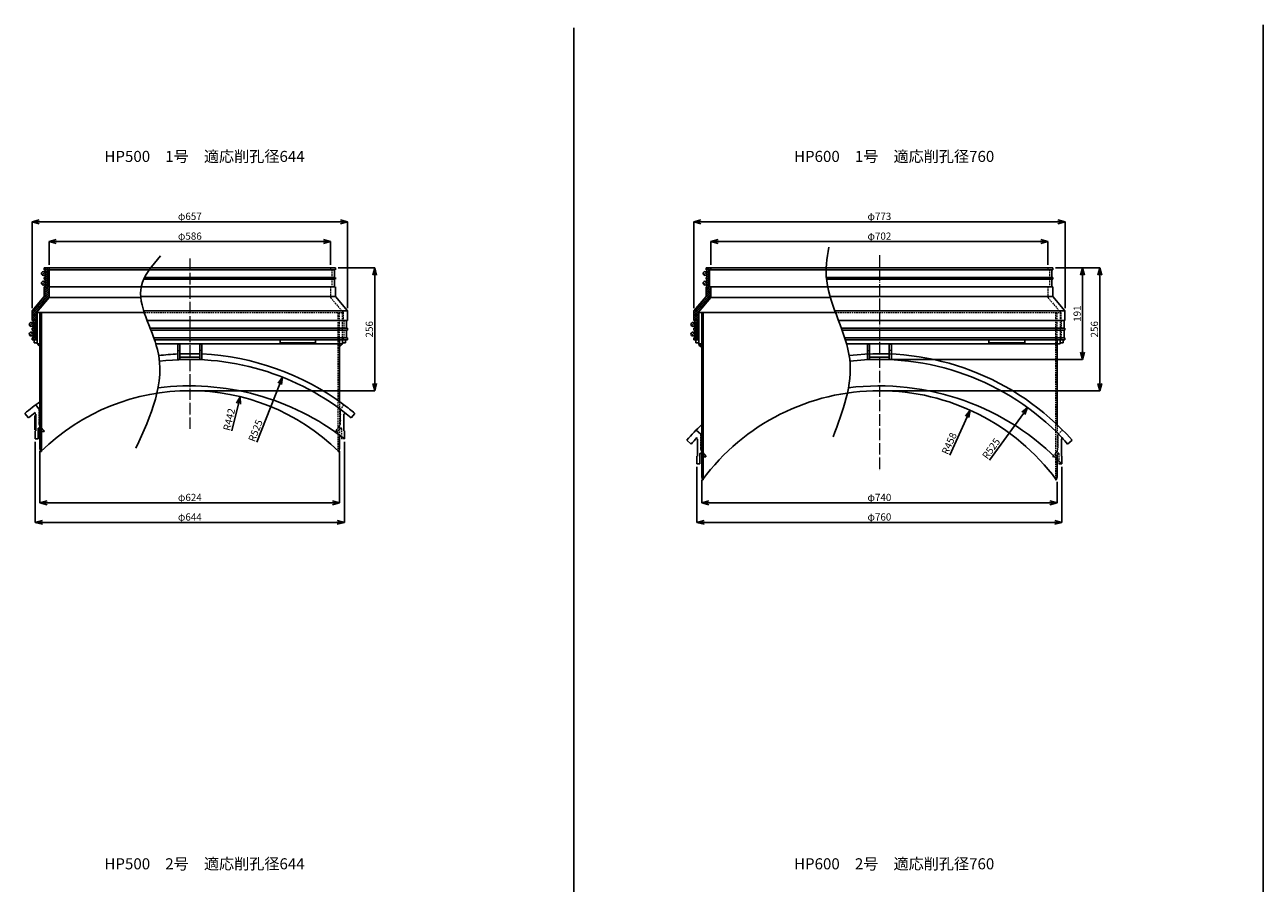
# Model space of a CAD drawing. Units: millimetres. Extents: x 2551 to 25091, y 1613 to 20814.
# Drawn here: x 2551 to 5130, y 19026 to 20814 of the extents above; entities that cross this region are included whole.
import ezdxf

# ---------------------------------------------------------------- set-up
doc = ezdxf.new("R2010")
doc.units = ezdxf.units.MM
doc.linetypes.add('ACAD_ISO04W100', pattern=[30, 24, -3, 0, -3])
doc.linetypes.add('HIDDEN2', pattern=[4.7625, 3.175, -1.5875])
doc.layers.get('Defpoints').update_dxf_attribs({"color": 8})
for name, color, linetype, lineweight in [('gaikei', 7, 'Continuous', 25), ('hasen', 2, 'HIDDEN2', 20), ('hatch', 6, 'Continuous', 9), ('kijun', 1, 'ACAD_ISO04W100', 9), ('sunpo', 4, 'Continuous', 20)]:
    doc.layers.add(name, color=color, linetype=linetype, lineweight=lineweight)
doc.layers.add('寸法線', color=7, linetype='Continuous')
doc.styles.add('DIM', font='romans.shx', dxfattribs={"width": 0.75, "bigfont": 'extfont.shx'})
doc.styles.get("Standard").update_dxf_attribs({"font": 'arial.ttf'})
doc.dimstyles.new('DIM6', dxfattribs={"dimscale": 6, "dimtxt": 2.5, "dimasz": 2.5, "dimexe": 0, "dimexo": 1, "dimgap": 0.3, "dimtad": 1, "dimlunit": 6, "dimtxsty": 'DIM', "dimblk": 'OPEN30', "dimcen": 0, "dimadec": 0, "dimazin": 0, "dimtfac": 1, "dimtmove": 2, "dimatfit": 2, "dimldrblk": 'OPEN30', "dimfxl": 0, "dimarcsym": 0})

# ---------------------------------------------------------------- blocks, each defined once
blk = doc.blocks.new('_Open30')
at = {"color": 0, "linetype": 'ByBlock', "lineweight": -2}
for p, q in [((-1, 0.27), (0, 0)), ((0, 0), (-1, -0.27)), ((0, 0), (-1, 0))]:
    blk.add_line(p, q, dxfattribs=at)
blk = doc.blocks.new('*D1205')
at = {"layer": 'Defpoints', "color": 0, "transparency": 16777216}
for p in [(3187.8, 20362.6), (2601.8, 20307.8), (3187.8, 20307.8)]:
    blk.add_point(p, dxfattribs=at)
at = {"layer": 'sunpo', "color": 0, "lineweight": -2, "transparency": 16777216}
for p, q in [((2601.8, 20313.8), (2601.8, 20362.6)), ((2616.8, 20362.6), (3172.8, 20362.6)), ((3187.8, 20313.8), (3187.8, 20362.6))]:
    blk.add_line(p, q, dxfattribs=at)
at = {"layer": 'sunpo', "color": 0, "lineweight": -2, "transparency": 16777216, "xscale": 15, "yscale": 15, "zscale": 15, "rotation": 180}
blk.add_blockref('_Open30', (2601.8, 20362.6), dxfattribs=at)
at = {"layer": 'sunpo', "color": 0, "lineweight": -2, "transparency": 16777216, "xscale": 15, "yscale": 15, "zscale": 15}
blk.add_blockref('_Open30', (3187.8, 20362.6), dxfattribs=at)
at = {"layer": 'sunpo', "color": 0, "transparency": 16777216, "insert": (2894.8, 20371.9), "char_height": 15, "attachment_point": 5, "style": 'DIM'}
blk.add_mtext('φ586', dxfattribs=at)
blk = doc.blocks.new('*D1002')
at = {"layer": 'Defpoints', "color": 0, "transparency": 16777216}
for p in [(3087.7, 20080.1), (2894.8, 19591.8)]:
    blk.add_point(p, dxfattribs=at)
at = {"layer": 'sunpo', "color": 0, "lineweight": -2, "transparency": 16777216}
blk.add_line((3034, 19944.3), (3082.2, 20066.2), dxfattribs=at)
at = {"layer": 'sunpo', "color": 0, "lineweight": -2, "transparency": 16777216, "xscale": 15, "yscale": 15, "zscale": 15, "rotation": 68.44441367800687}
blk.add_blockref('_Open30', (3087.7, 20080.1), dxfattribs=at)
at = {"layer": 'sunpo', "color": 0, "transparency": 16777216, "insert": (3033.3, 19967.9), "char_height": 15, "attachment_point": 5, "rotation": 68.4444, "style": 'DIM'}
blk.add_mtext('R525', dxfattribs=at)
blk = doc.blocks.new('*D1003')
at = {"layer": 'Defpoints', "color": 0, "transparency": 16777216}
for p in [(2999.8, 20039.2), (2894.8, 19609.9)]:
    blk.add_point(p, dxfattribs=at)
at = {"layer": 'sunpo', "color": 0, "lineweight": -2, "transparency": 16777216}
blk.add_line((2982.4, 19968), (2996.3, 20024.6), dxfattribs=at)
at = {"layer": 'sunpo', "color": 0, "lineweight": -2, "transparency": 16777216, "xscale": 15, "yscale": 15, "zscale": 15, "rotation": 76.25277850593956}
blk.add_blockref('_Open30', (2999.8, 20039.2), dxfattribs=at)
at = {"layer": 'sunpo', "color": 0, "transparency": 16777216, "insert": (2978.5, 19991.3), "char_height": 15, "attachment_point": 5, "rotation": 76.2528, "style": 'DIM'}
blk.add_mtext('R442', dxfattribs=at)
blk = doc.blocks.new('*D1206')
at = {"layer": 'Defpoints', "color": 0, "transparency": 16777216}
for p in [(3197.8, 20307.8), (3279.8, 20307.8), (2894.8, 20051.8)]:
    blk.add_point(p, dxfattribs=at)
at = {"layer": 'sunpo', "color": 0, "lineweight": -2, "transparency": 16777216}
for p, q in [((3203.8, 20307.8), (3279.8, 20307.8)), ((3279.8, 20066.8), (3279.8, 20292.8)), ((2900.8, 20051.8), (3279.8, 20051.8))]:
    blk.add_line(p, q, dxfattribs=at)
at = {"layer": 'sunpo', "color": 0, "lineweight": -2, "transparency": 16777216, "xscale": 15, "yscale": 15, "zscale": 15}
for p, rotation in [((3279.8, 20307.8), 90), ((3279.8, 20051.8), 270)]:
    blk.add_blockref('_Open30', p, dxfattribs=dict(at, rotation=rotation))
at = {"layer": 'sunpo', "color": 0, "transparency": 16777216, "insert": (3270.5, 20179.8), "char_height": 15, "attachment_point": 5, "rotation": 90, "style": 'DIM'}
blk.add_mtext('256', dxfattribs=at)
blk = doc.blocks.new('*D837')
at = {"layer": 'Defpoints', "color": 0, "transparency": 16777216}
for p in [(2572.8, 19951.5), (3216.8, 19951.5), (3216.8, 19777.5)]:
    blk.add_point(p, dxfattribs=at)
at = {"layer": 'sunpo', "color": 0, "lineweight": -2, "transparency": 16777216}
for p, q in [((2572.8, 19945.5), (2572.8, 19777.5)), ((3216.8, 19945.5), (3216.8, 19777.5)), ((2587.8, 19777.5), (3201.8, 19777.5))]:
    blk.add_line(p, q, dxfattribs=at)
at = {"layer": 'sunpo', "color": 0, "lineweight": -2, "transparency": 16777216, "xscale": 15, "yscale": 15, "zscale": 15, "rotation": 180}
blk.add_blockref('_Open30', (2572.8, 19777.5), dxfattribs=at)
at = {"layer": 'sunpo', "color": 0, "lineweight": -2, "transparency": 16777216, "xscale": 15, "yscale": 15, "zscale": 15}
blk.add_blockref('_Open30', (3216.8, 19777.5), dxfattribs=at)
at = {"layer": 'sunpo', "color": 0, "transparency": 16777216, "insert": (2894.8, 19786.8), "char_height": 15, "attachment_point": 5, "style": 'DIM'}
blk.add_mtext('φ644', dxfattribs=at)
blk = doc.blocks.new('*D838')
at = {"layer": 'Defpoints', "color": 0, "transparency": 16777216}
for p in [(2582.8, 19931.6), (3206.8, 19931.6), (2582.8, 19818.2)]:
    blk.add_point(p, dxfattribs=at)
at = {"layer": 'sunpo', "color": 0, "lineweight": -2, "transparency": 16777216}
for p, q in [((2582.8, 19925.6), (2582.8, 19818.2)), ((3206.8, 19925.6), (3206.8, 19818.2)), ((3191.8, 19818.2), (2597.8, 19818.2))]:
    blk.add_line(p, q, dxfattribs=at)
at = {"layer": 'sunpo', "color": 0, "lineweight": -2, "transparency": 16777216, "xscale": 15, "yscale": 15, "zscale": 15, "rotation": 180}
blk.add_blockref('_Open30', (2582.8, 19818.2), dxfattribs=at)
at = {"layer": 'sunpo', "color": 0, "lineweight": -2, "transparency": 16777216, "xscale": 15, "yscale": 15, "zscale": 15}
blk.add_blockref('_Open30', (3206.8, 19818.2), dxfattribs=at)
at = {"layer": 'sunpo', "color": 0, "transparency": 16777216, "insert": (2894.8, 19827.5), "char_height": 15, "attachment_point": 5, "style": 'DIM'}
blk.add_mtext('φ624', dxfattribs=at)
blk = doc.blocks.new('*D839')
at = {"layer": 'Defpoints', "color": 0, "transparency": 16777216}
for p in [(3950.7, 19899.1), (4710.7, 19899.1), (4710.7, 19777.5)]:
    blk.add_point(p, dxfattribs=at)
at = {"layer": 'sunpo', "color": 0, "lineweight": -2, "transparency": 16777216}
for p, q in [((3950.7, 19893.1), (3950.7, 19777.5)), ((4710.7, 19893.1), (4710.7, 19777.5)), ((3965.7, 19777.5), (4695.7, 19777.5))]:
    blk.add_line(p, q, dxfattribs=at)
at = {"layer": 'sunpo', "color": 0, "lineweight": -2, "transparency": 16777216, "xscale": 15, "yscale": 15, "zscale": 15, "rotation": 180}
blk.add_blockref('_Open30', (3950.7, 19777.5), dxfattribs=at)
at = {"layer": 'sunpo', "color": 0, "lineweight": -2, "transparency": 16777216, "xscale": 15, "yscale": 15, "zscale": 15}
blk.add_blockref('_Open30', (4710.7, 19777.5), dxfattribs=at)
at = {"layer": 'sunpo', "color": 0, "transparency": 16777216, "insert": (4330.7, 19786.8), "char_height": 15, "attachment_point": 5, "style": 'DIM'}
blk.add_mtext('φ760', dxfattribs=at)
blk = doc.blocks.new('*D1174')
at = {"layer": 'Defpoints', "color": 0, "transparency": 16777216}
for p in [(4681.7, 20362.6), (3979.7, 20307.8), (4681.7, 20307.8)]:
    blk.add_point(p, dxfattribs=at)
at = {"layer": 'sunpo', "color": 0, "lineweight": -2, "transparency": 16777216}
for p, q in [((3979.7, 20313.8), (3979.7, 20362.6)), ((3994.7, 20362.6), (4666.7, 20362.6)), ((4681.7, 20313.8), (4681.7, 20362.6))]:
    blk.add_line(p, q, dxfattribs=at)
at = {"layer": 'sunpo', "color": 0, "lineweight": -2, "transparency": 16777216, "xscale": 15, "yscale": 15, "zscale": 15, "rotation": 180}
blk.add_blockref('_Open30', (3979.7, 20362.6), dxfattribs=at)
at = {"layer": 'sunpo', "color": 0, "lineweight": -2, "transparency": 16777216, "xscale": 15, "yscale": 15, "zscale": 15}
blk.add_blockref('_Open30', (4681.7, 20362.6), dxfattribs=at)
at = {"layer": 'sunpo', "color": 0, "transparency": 16777216, "insert": (4330.7, 20371.9), "char_height": 15, "attachment_point": 5, "style": 'DIM'}
blk.add_mtext('φ702', dxfattribs=at)
blk = doc.blocks.new('*D840')
at = {"layer": 'Defpoints', "color": 0, "transparency": 16777216}
for p in [(3960.7, 19872.1), (4700.7, 19867.8), (3960.7, 19818.2)]:
    blk.add_point(p, dxfattribs=at)
at = {"layer": 'sunpo', "color": 0, "lineweight": -2, "transparency": 16777216}
for p, q in [((3960.7, 19866.1), (3960.7, 19818.2)), ((4700.7, 19861.8), (4700.7, 19818.2)), ((4685.7, 19818.2), (3975.7, 19818.2))]:
    blk.add_line(p, q, dxfattribs=at)
at = {"layer": 'sunpo', "color": 0, "lineweight": -2, "transparency": 16777216, "xscale": 15, "yscale": 15, "zscale": 15, "rotation": 180}
blk.add_blockref('_Open30', (3960.7, 19818.2), dxfattribs=at)
at = {"layer": 'sunpo', "color": 0, "lineweight": -2, "transparency": 16777216, "xscale": 15, "yscale": 15, "zscale": 15}
blk.add_blockref('_Open30', (4700.7, 19818.2), dxfattribs=at)
at = {"layer": 'sunpo', "color": 0, "transparency": 16777216, "insert": (4330.7, 19827.5), "char_height": 15, "attachment_point": 5, "style": 'DIM'}
blk.add_mtext('φ740', dxfattribs=at)
blk = doc.blocks.new('*D844')
at = {"layer": 'Defpoints', "color": 0, "transparency": 16777216}
for p in [(4691.7, 20307.8), (4330.7, 20051.8), (4789.7, 20051.8)]:
    blk.add_point(p, dxfattribs=at)
at = {"layer": 'sunpo', "color": 0, "lineweight": -2, "transparency": 16777216}
for p, q in [((4697.7, 20307.8), (4789.7, 20307.8)), ((4789.7, 20292.8), (4789.7, 20066.8)), ((4336.7, 20051.8), (4789.7, 20051.8))]:
    blk.add_line(p, q, dxfattribs=at)
at = {"layer": 'sunpo', "color": 0, "lineweight": -2, "transparency": 16777216, "xscale": 15, "yscale": 15, "zscale": 15}
for p, rotation in [((4789.7, 20307.8), 90), ((4789.7, 20051.8), 270)]:
    blk.add_blockref('_Open30', p, dxfattribs=dict(at, rotation=rotation))
at = {"layer": 'sunpo', "color": 0, "transparency": 16777216, "insert": (4780.4, 20179.8), "char_height": 15, "attachment_point": 5, "rotation": 90, "style": 'DIM'}
blk.add_mtext('256', dxfattribs=at)
blk = doc.blocks.new('*D845')
at = {"layer": 'Defpoints', "color": 0, "transparency": 16777216}
for p in [(4519.7, 20011), (4330.7, 19593.7)]:
    blk.add_point(p, dxfattribs=at)
at = {"layer": 'sunpo', "color": 0, "lineweight": -2, "transparency": 16777216}
blk.add_line((4477.4, 19917.6), (4513.5, 19997.4), dxfattribs=at)
at = {"layer": 'sunpo', "color": 0, "lineweight": -2, "transparency": 16777216, "xscale": 15, "yscale": 15, "zscale": 15, "rotation": 65.63722756497909}
blk.add_blockref('_Open30', (4519.7, 20011), dxfattribs=at)
at = {"layer": 'sunpo', "color": 0, "transparency": 16777216, "insert": (4477.8, 19941.1), "char_height": 15, "attachment_point": 5, "rotation": 65.6372, "style": 'DIM'}
blk.add_mtext('R458', dxfattribs=at)
blk = doc.blocks.new('*D628')
at = {"layer": 'Defpoints', "color": 0, "transparency": 16777216}
for p in [(4639.3, 20016.6), (4330.7, 19591.8)]:
    blk.add_point(p, dxfattribs=at)
at = {"layer": 'sunpo', "color": 0, "lineweight": -2, "transparency": 16777216}
blk.add_line((4559.8, 19907.1), (4630.5, 20004.4), dxfattribs=at)
at = {"layer": 'sunpo', "color": 0, "lineweight": -2, "transparency": 16777216, "xscale": 15, "yscale": 15, "zscale": 15, "rotation": 53.99586210610558}
blk.add_blockref('_Open30', (4639.3, 20016.6), dxfattribs=at)
at = {"layer": 'sunpo', "color": 0, "transparency": 16777216, "insert": (4565, 19930.1), "char_height": 15, "attachment_point": 5, "rotation": 53.9959, "style": 'DIM'}
blk.add_mtext('R525', dxfattribs=at)
blk = doc.blocks.new('*D648')
at = {"layer": 'Defpoints', "color": 0, "transparency": 16777216}
for p in [(3223.3, 20403.8), (2566.3, 20217.8), (3223.3, 20217.8)]:
    blk.add_point(p, dxfattribs=at)
at = {"layer": 'sunpo', "color": 0, "lineweight": -2, "transparency": 16777216}
for p, q in [((2566.3, 20223.8), (2566.3, 20403.8)), ((2581.3, 20403.8), (3208.3, 20403.8)), ((3223.3, 20223.8), (3223.3, 20403.8))]:
    blk.add_line(p, q, dxfattribs=at)
at = {"layer": 'sunpo', "color": 0, "lineweight": -2, "transparency": 16777216, "xscale": 15, "yscale": 15, "zscale": 15, "rotation": 180}
blk.add_blockref('_Open30', (2566.3, 20403.8), dxfattribs=at)
at = {"layer": 'sunpo', "color": 0, "lineweight": -2, "transparency": 16777216, "xscale": 15, "yscale": 15, "zscale": 15}
blk.add_blockref('_Open30', (3223.3, 20403.8), dxfattribs=at)
at = {"layer": 'sunpo', "color": 0, "transparency": 16777216, "insert": (2894.8, 20413.1), "char_height": 15, "attachment_point": 5, "style": 'DIM'}
blk.add_mtext('φ657', dxfattribs=at)
blk = doc.blocks.new('*D649')
at = {"layer": 'Defpoints', "color": 0, "transparency": 16777216}
for p in [(4717.2, 20403.8), (3944.2, 20217.8), (4717.2, 20217.8)]:
    blk.add_point(p, dxfattribs=at)
at = {"layer": 'sunpo', "color": 0, "lineweight": -2, "transparency": 16777216}
for p, q in [((3944.2, 20223.8), (3944.2, 20403.8)), ((3959.2, 20403.8), (4702.2, 20403.8)), ((4717.2, 20223.8), (4717.2, 20403.8))]:
    blk.add_line(p, q, dxfattribs=at)
at = {"layer": 'sunpo', "color": 0, "lineweight": -2, "transparency": 16777216, "xscale": 15, "yscale": 15, "zscale": 15, "rotation": 180}
blk.add_blockref('_Open30', (3944.2, 20403.8), dxfattribs=at)
at = {"layer": 'sunpo', "color": 0, "lineweight": -2, "transparency": 16777216, "xscale": 15, "yscale": 15, "zscale": 15}
blk.add_blockref('_Open30', (4717.2, 20403.8), dxfattribs=at)
at = {"layer": 'sunpo', "color": 0, "transparency": 16777216, "insert": (4330.7, 20413.1), "char_height": 15, "attachment_point": 5, "style": 'DIM'}
blk.add_mtext('φ773', dxfattribs=at)
blk = doc.blocks.new('*D1145')
at = {"layer": 'Defpoints', "color": 0, "transparency": 16777216}
for p in [(4691.6, 20307.8), (4330.7, 20116.8), (4753.7, 20116.8)]:
    blk.add_point(p, dxfattribs=at)
at = {"layer": 'sunpo', "color": 0, "lineweight": -2, "transparency": 16777216}
for p, q in [((4697.6, 20307.8), (4753.7, 20307.8)), ((4753.7, 20292.8), (4753.7, 20131.8)), ((4336.7, 20116.8), (4753.7, 20116.8))]:
    blk.add_line(p, q, dxfattribs=at)
at = {"layer": 'sunpo', "color": 0, "lineweight": -2, "transparency": 16777216, "xscale": 15, "yscale": 15, "zscale": 15}
for p, rotation in [((4753.7, 20307.8), 90), ((4753.7, 20116.8), 270)]:
    blk.add_blockref('_Open30', p, dxfattribs=dict(at, rotation=rotation))
at = {"layer": 'sunpo', "color": 0, "transparency": 16777216, "insert": (4744.4, 20212.3), "char_height": 15, "attachment_point": 5, "rotation": 90, "style": 'DIM'}
blk.add_mtext('191', dxfattribs=at)

msp = doc.modelspace()

# ---------------------------------------------------------------- hatches: boundary and pattern name
at = {"layer": 'gaikei'}
for points in [[(2601.941, 20303.843), (2598.869, 20303.843), (2598.869, 20267.843), (2601.941, 20267.843)], [(2575.297, 20194.788), (2573.297, 20194.788), (2573.297, 20164.788), (2575.297, 20164.788)], [(2573.797, 20000.393), (2571.797, 20000.393), (2571.797, 19970.393), (2573.797, 19970.393)]]:
    msp.add_hatch(color=256, dxfattribs=at).paths.add_polyline_path(points)
at = {"layer": 'hatch'}
h = msp.add_hatch(dxfattribs=at)
h.set_pattern_fill('ANSI37', color=256, angle=180, style=0)
h.set_pattern_definition([(45, (2566.2972, 20157.8426), (-2.245064, 2.245064), []), (135, (2566.2972, 20157.8426), (-2.245064, -2.245064), [])])
h.paths.add_polyline_path([(2591.797, 20247.843), (2566.297, 20217.822), (2566.297, 20197.843), (2568.297, 20197.843), (2568.297, 20181.843), (2566.297, 20181.843), (2566.297, 20177.843), (2568.297, 20177.843), (2568.297, 20161.843), (2566.297, 20161.843), (2566.297, 20157.843), (2575.297, 20157.843), (2575.297, 20161.843), (2573.297, 20161.843), (2573.297, 20197.843), (2575.297, 20197.843), (2575.297, 20214.515), (2601.797, 20245.713), (2601.797, 20267.843), (2598.797, 20267.843), (2598.797, 20303.843), (2600.297, 20303.843), (2601.797, 20303.843), (2601.797, 20307.843), (2591.797, 20307.843), (2591.797, 20303.843), (2593.797, 20303.843), (2593.797, 20287.843), (2591.797, 20287.843), (2591.797, 20283.843), (2593.797, 20283.843), (2593.797, 20267.843), (2591.797, 20267.843)])
h = msp.add_hatch(dxfattribs=at)
h.set_pattern_fill('ANSI37', color=256, angle=180, style=0)
h.set_pattern_definition([(45, (3944.172, 20157.8426), (-2.245064, 2.245064), []), (135, (3944.172, 20157.8426), (-2.245064, -2.245064), [])])
h.paths.add_polyline_path([(3969.672, 20247.843), (3944.172, 20217.822), (3944.172, 20197.843), (3946.172, 20197.843), (3946.172, 20181.843), (3944.172, 20181.843), (3944.172, 20177.843), (3946.172, 20177.843), (3946.172, 20161.843), (3944.172, 20161.843), (3944.172, 20157.843), (3953.172, 20157.843), (3953.172, 20161.843), (3951.172, 20161.843), (3951.172, 20197.843), (3953.172, 20197.843), (3953.172, 20214.515), (3979.672, 20245.713), (3979.672, 20267.843), (3976.672, 20267.843), (3976.672, 20303.843), (3978.172, 20303.843), (3979.672, 20303.843), (3979.672, 20307.843), (3969.672, 20307.843), (3969.672, 20303.843), (3971.672, 20303.843), (3971.672, 20287.843), (3969.672, 20287.843), (3969.672, 20283.843), (3971.672, 20283.843), (3971.672, 20267.843), (3969.672, 20267.843)])
at = {"layer": 'sunpo'}
msp.add_hatch(color=256, dxfattribs=at).paths.add_polyline_path([(3960.672, 20149.515), (3954.672, 20149.515, 0.41421356), (3960.672, 20143.515)])

# ---------------------------------------------------------------- linework, layer by layer
at = {"layer": 'gaikei'}
for p, q in [((5129.968, 20814.126), (5129.968, 12905.879)), ((3694.093, 20807.505), (3694.093, 12899.259)), ((2586.969, 20293.014), (2592.626, 20298.671)), ((2591.797, 20307.843), (2894.797, 20307.843)), ((2591.797, 20307.843), (2591.797, 20303.843)), ((2591.797, 20303.843), (2593.797, 20303.843)), ((2593.797, 20303.843), (2593.797, 20287.843)), ((2754.779, 20303.843), (2598.797, 20303.843)), ((2598.797, 20303.843), (2598.797, 20267.843)), ((2601.797, 20307.843), (2601.797, 20303.843)), ((3197.726, 20303.843), (2754.699, 20303.843)), ((3197.797, 20307.843), (2894.797, 20307.843)), ((3195.797, 20303.843), (3195.797, 20287.843)), ((3197.797, 20307.843), (3197.797, 20303.843)), ((3964.844, 20293.014), (3970.5, 20298.671)), ((3969.672, 20307.843), (4330.672, 20307.843)), ((3969.672, 20307.843), (3969.672, 20303.843)), ((3969.672, 20303.843), (3971.672, 20303.843)), ((3971.672, 20303.843), (3971.672, 20287.843)), ((4219.673, 20303.843), (3976.672, 20303.843)), ((3976.672, 20303.843), (3976.672, 20267.843)), ((3979.672, 20307.843), (3979.672, 20303.843)), ((4691.6, 20303.843), (4219.673, 20303.843)), ((4691.672, 20307.843), (4330.672, 20307.843)), ((4689.672, 20303.843), (4689.672, 20287.843)), ((4691.672, 20307.843), (4691.672, 20303.843)), ((2586.969, 20273.014), (2592.626, 20278.671)), ((2591.797, 20287.843), (2593.797, 20287.843)), ((2591.797, 20287.843), (2591.797, 20283.843)), ((2591.797, 20283.843), (2593.797, 20283.843)), ((2593.797, 20283.843), (2593.797, 20267.843)), ((3197.726, 20283.843), (2798.774, 20283.843)), ((3197.726, 20287.843), (2800.72, 20287.843)), ((3195.797, 20283.843), (3195.797, 20267.843)), ((3197.797, 20287.843), (3197.797, 20283.843)), ((3964.844, 20273.014), (3970.5, 20278.671)), ((3969.672, 20287.843), (3971.672, 20287.843)), ((3969.672, 20287.843), (3969.672, 20283.843)), ((3969.672, 20283.843), (3971.672, 20283.843)), ((3971.672, 20283.843), (3971.672, 20267.843)), ((4691.6, 20287.843), (4220.2, 20287.843)), ((4691.6, 20283.843), (4220.569, 20283.843)), ((4689.672, 20283.843), (4689.672, 20267.843)), ((4691.672, 20287.843), (4691.672, 20283.843)), ((2591.797, 20247.843), (2566.315, 20217.843)), ((2601.797, 20245.713), (2575.297, 20214.515)), ((2591.797, 20267.843), (2593.797, 20267.843)), ((2591.797, 20267.843), (2591.797, 20247.843)), ((2601.797, 20267.843), (2598.797, 20267.843)), ((2601.797, 20267.843), (2601.797, 20245.713)), ((2601.797, 20245.713), (2792.614, 20245.713)), ((2601.869, 20267.843), (2766.819, 20267.843)), ((3197.726, 20267.843), (2766.863, 20267.843)), ((3197.726, 20247.843), (2792.43, 20247.843)), ((3197.797, 20267.843), (3197.797, 20247.843)), ((3197.797, 20247.843), (3223.297, 20217.843)), ((3969.672, 20247.843), (3944.19, 20217.843)), ((3979.672, 20245.713), (3953.172, 20214.515)), ((3969.672, 20267.843), (3971.672, 20267.843)), ((3969.672, 20267.843), (3969.672, 20247.843)), ((3979.672, 20267.843), (3976.672, 20267.843)), ((3979.672, 20267.843), (3979.672, 20245.713)), ((3979.672, 20245.713), (4228.594, 20245.713)), ((3979.744, 20267.843), (4223.023, 20267.843)), ((4691.6, 20267.843), (4223.361, 20267.843)), ((4691.6, 20247.843), (4228.554, 20247.843)), ((4691.672, 20267.843), (4691.672, 20247.843)), ((4691.672, 20247.843), (4717.154, 20217.843)), ((2561.469, 20187.014), (2567.126, 20192.671)), ((2566.297, 20197.843), (2566.297, 20217.843)), ((2568.297, 20197.843), (2566.297, 20197.843)), ((2568.297, 20181.843), (2568.297, 20197.843)), ((2573.297, 20161.843), (2573.297, 20197.843)), ((2575.297, 20197.843), (2573.297, 20197.843)), ((2573.297, 20194.788), (2575.297, 20194.788)), ((2575.297, 20214.515), (2575.297, 20197.843)), ((2575.369, 20214.515), (2801.09, 20214.515)), ((2576.797, 20214.515), (2576.797, 20149.515)), ((2582.797, 20214.515), (2582.797, 19931.613)), ((2585.997, 20214.515), (2585.997, 19924.899)), ((3223.297, 20217.843), (2798.701, 20217.843)), ((2805.781, 20197.843), (3223.226, 20197.843)), ((3221.297, 20181.843), (3221.297, 20197.843)), ((3223.297, 20197.843), (3223.297, 20217.843)), ((3939.344, 20187.014), (3945, 20192.671)), ((3944.172, 20197.843), (3944.172, 20217.843)), ((3946.172, 20197.843), (3944.172, 20197.843)), ((3946.172, 20181.843), (3946.172, 20197.843)), ((3951.172, 20161.843), (3951.172, 20197.843)), ((3953.172, 20197.843), (3951.172, 20197.843)), ((3953.172, 20214.515), (3953.172, 20197.843)), ((3953.244, 20214.515), (4239.245, 20214.515)), ((3954.672, 20214.515), (3954.672, 20149.515)), ((3960.672, 20214.515), (3960.672, 19917.809)), ((3963.872, 20214.515), (3963.872, 19866.089)), ((4717.154, 20217.843), (4238.529, 20217.843)), ((4245.839, 20197.843), (4717.1, 20197.843)), ((4715.172, 20181.843), (4715.172, 20197.843)), ((4717.172, 20197.843), (4717.172, 20217.843)), ((2561.469, 20167.014), (2567.126, 20172.671)), ((2566.297, 20177.843), (2566.297, 20181.843)), ((2566.297, 20181.843), (2568.297, 20181.843)), ((2568.297, 20177.843), (2566.297, 20177.843)), ((2568.297, 20161.843), (2568.297, 20177.843)), ((3223.226, 20181.843), (2812.08, 20181.843)), ((2813.666, 20177.843), (3223.226, 20177.843)), ((3221.297, 20161.843), (3221.297, 20177.843)), ((3223.297, 20177.843), (3223.297, 20181.843)), ((3939.344, 20167.014), (3945, 20172.671)), ((3944.172, 20177.843), (3944.172, 20181.843)), ((3944.172, 20181.843), (3946.172, 20181.843)), ((3946.172, 20177.843), (3944.172, 20177.843)), ((3946.172, 20161.843), (3946.172, 20177.843)), ((4717.1, 20181.843), (4251.636, 20181.843)), ((4253.043, 20177.843), (4717.1, 20177.843)), ((4715.172, 20161.843), (4715.172, 20177.843)), ((4717.172, 20177.843), (4717.172, 20181.843)), ((2566.297, 20157.843), (2566.297, 20161.843)), ((2566.297, 20161.843), (2568.297, 20161.843)), ((2566.297, 20157.843), (2576.797, 20157.843)), ((2573.297, 20161.843), (2575.297, 20161.843)), ((2575.297, 20161.843), (2575.297, 20157.843)), ((2576.797, 20149.515), (2582.797, 20149.515)), ((3223.226, 20161.843), (2819.78, 20161.843)), ((2821.207, 20157.843), (3223.297, 20157.843)), ((3212.797, 20149.485), (2823.982, 20149.516)), ((2869.797, 20148.845), (2869.797, 20116.845)), ((2869.797, 20148.845), (2874.297, 20148.845)), ((2874.297, 20148.845), (2874.297, 20116.845)), ((2915.297, 20148.845), (2915.297, 20116.845)), ((2919.797, 20148.845), (2915.297, 20148.845)), ((2919.797, 20148.845), (2919.797, 20116.845)), ((3082.579, 20151.843), (3082.579, 20157.843)), ((3156.511, 20151.843), (3082.579, 20151.843)), ((3156.511, 20151.843), (3156.511, 20157.843)), ((3212.797, 20161.843), (3206.797, 20161.843)), ((3206.797, 20157.843), (3206.797, 20028.909)), ((3212.797, 20149.515), (3212.797, 20157.842)), ((3223.297, 20157.843), (3223.297, 20161.843)), ((3944.172, 20157.843), (3944.172, 20161.843)), ((3944.172, 20161.843), (3946.172, 20161.843)), ((3944.172, 20157.843), (3954.672, 20157.843)), ((3951.172, 20161.843), (3953.172, 20161.843)), ((3951.672, 20161.843), (3954.672, 20161.843)), ((3953.172, 20161.843), (3953.172, 20157.843)), ((3954.672, 20149.515), (3960.672, 20149.515)), ((4717.1, 20161.843), (4258.372, 20161.843)), ((4259.609, 20157.843), (4708.172, 20157.842)), ((4262.033, 20149.515), (4707.172, 20149.515)), ((4305.672, 20148.845), (4305.672, 20116.845)), ((4305.672, 20148.845), (4310.172, 20148.845)), ((4310.172, 20148.845), (4310.172, 20116.845)), ((4351.172, 20148.845), (4351.172, 20116.845)), ((4355.672, 20148.845), (4351.172, 20148.845)), ((4355.672, 20148.845), (4355.672, 20116.845)), ((4558.828, 20151.843), (4558.828, 20157.843)), ((4633.818, 20151.843), (4558.828, 20151.843)), ((4633.818, 20151.843), (4633.818, 20157.843)), ((4700.672, 20157.843), (4700.672, 19979.891)), ((4707.172, 20149.515), (4707.172, 20157.842)), ((4717.172, 20157.843), (4708.172, 20157.842)), ((4717.172, 20157.843), (4717.172, 20161.843)), ((2869.797, 20116.845), (2919.797, 20116.845)), ((2874.297, 20121.345), (2915.297, 20121.345)), ((4305.672, 20116.845), (4355.672, 20116.845)), ((4310.172, 20121.345), (4351.172, 20121.345)), ((2574.099, 20022.582), (2581.953, 20011.959)), ((2580.797, 20009.503), (2580.797, 20013.546)), ((2558.776, 19995.216), (2551.087, 20004.439)), ((2571.797, 20000.393), (2571.797, 19970.393)), ((2572.797, 20006.503), (2572.797, 20003.003)), ((2572.797, 20003.003), (2573.797, 20003.003)), ((2573.797, 20003.003), (2573.797, 19968.003)), ((2580.797, 20004.503), (2580.797, 20007.503)), ((2580.797, 19999.503), (2580.797, 20002.503)), ((2580.797, 19994.503), (2580.797, 19997.503)), ((2580.797, 19989.503), (2580.797, 19992.503)), ((2580.797, 19985.312), (2580.797, 19987.503)), ((3216.797, 20003.003), (3215.797, 20003.003)), ((3215.797, 20003.003), (3215.797, 19968.003)), ((3216.797, 20006.503), (3216.797, 20003.003)), ((3230.819, 19995.216), (3238.508, 20004.439)), ((2572.797, 19968.003), (2573.797, 19968.003)), ((2572.797, 19968.003), (2572.797, 19951.503)), ((2578.797, 19973.089), (2578.797, 19951.503)), ((2580.504, 19973.796), (2587.504, 19966.796)), ((2583.927, 19976.852), (2584.004, 19976.762)), ((2585.305, 19975.244), (2591.382, 19968.154)), ((2588.211, 19966.503), (2590.623, 19966.503)), ((3216.797, 19968.003), (3216.797, 19951.503)), ((3949.282, 19969.88), (3958.672, 19961.138)), ((3958.672, 19957.095), (3958.672, 19961.138)), ((2572.797, 19951.503), (2578.797, 19951.503)), ((3206.797, 19959.078), (3206.797, 19931.613)), ((3938.958, 19940.428), (3929.513, 19948.833)), ((3950.672, 19954.095), (3950.672, 19950.595)), ((3950.672, 19950.595), (3951.672, 19950.595)), ((3951.672, 19950.595), (3951.672, 19915.595)), ((3958.672, 19952.095), (3958.672, 19955.095)), ((3958.672, 19947.095), (3958.672, 19950.095)), ((3958.672, 19942.095), (3958.672, 19945.095)), ((3958.672, 19937.095), (3958.672, 19940.095)), ((3958.672, 19932.904), (3958.672, 19935.095)), ((4710.672, 19950.595), (4709.672, 19950.595)), ((4709.672, 19950.595), (4709.672, 19915.595)), ((4710.672, 19954.095), (4710.672, 19950.595)), ((4722.386, 19940.428), (4731.831, 19948.833)), ((2584.28, 19924.899), (2582.797, 19931.613)), ((2584.28, 19924.899), (2585.997, 19924.899)), ((3205.314, 19924.899), (3203.597, 19924.899)), ((3205.314, 19924.899), (3206.797, 19931.613)), ((3950.672, 19915.595), (3951.672, 19915.595)), ((3950.672, 19915.595), (3950.672, 19899.095)), ((3956.672, 19920.681), (3956.672, 19899.095)), ((3958.379, 19921.388), (3965.379, 19914.388)), ((3960.672, 19917.809), (3960.672, 19872.123)), ((3961.802, 19924.444), (3961.878, 19924.354)), ((3963.18, 19922.836), (3969.257, 19915.746)), ((3966.086, 19914.095), (3968.498, 19914.095)), ((4700.672, 19917.809), (4700.672, 19872.123)), ((4710.672, 19915.595), (4709.672, 19915.595)), ((4710.672, 19915.595), (4710.672, 19899.095)), ((3950.672, 19899.095), (3956.672, 19899.095)), ((4710.672, 19899.095), (4704.672, 19899.095)), ((3962.272, 19866.089), (3960.672, 19872.123)), ((3962.272, 19866.089), (3963.872, 19866.089)), ((4699.072, 19866.089), (4697.472, 19866.089)), ((4699.072, 19866.089), (4700.672, 19872.123))]:
    msp.add_line(p, q, dxfattribs=at)
msp.add_lwpolyline([(2598.869, 20303.843), (2601.941, 20303.843), (2601.941, 20267.843), (2598.869, 20267.843)], close=True, dxfattribs=at)
at = {"layer": 'gaikei', "ltscale": 3}
for points in [[(2576.797, 20151.843), (2570.797, 20151.843), (2570.797, 20157.843), (2576.797, 20157.843)], [(3218.797, 20151.842), (3212.797, 20151.842), (3212.797, 20157.842), (3218.797, 20157.842)], [(3954.672, 20151.843), (3948.672, 20151.843), (3948.672, 20157.843), (3954.672, 20157.843)], [(4713.172, 20151.842), (4707.172, 20151.842), (4707.172, 20157.842), (4713.172, 20157.842)]]:
    msp.add_lwpolyline(points, close=True, dxfattribs=at)
at = {"layer": 'gaikei'}
for centre in [(2589.797, 20295.843), (3967.672, 20295.843), (2589.797, 20275.843), (3967.672, 20275.843), (2564.297, 20189.843), (3942.172, 20189.843), (2564.297, 20169.843), (3942.172, 20169.843)]:
    msp.add_circle(centre, 4, dxfattribs=at)
for centre, radius, start, end in [((2582.481, 20149.611), 4.212, 181.301332, 273.92966), ((3207.521, 20149.653), 4.306, 260.31644, 358.167897), ((3960.672, 20149.515), 6, 180, 270), ((2894.797, 19591.845), 537, 92.668366, 96.932617), ((2894.797, 19591.845), 525, 50.204548, 96.920798), ((2894.797, 19591.845), 537, 87.812199, 92.187801), ((2894.797, 19416.845), 712, 88.350104, 91.649896), ((2894.797, 19591.845), 537, 53.331, 87.331634), ((4330.672, 19591.845), 537, 41.665624, 96.716822), ((4330.672, 19591.845), 525, 43.630096, 96.719211), ((2894.797, 19609.865), 441.981, 45.4615, 134.5385), ((2894.797, 19536.845), 525, 52.169083, 97.245055), ((4330.672, 19593.65), 458.193, 36.483564, 143.516436), ((4330.672, 19536.845), 525, 43.630096, 97.094337), ((2894.938, 19591.965), 537, 125.539756, 129.815593), ((2894.656, 19591.965), 537, 50.184407, 53.311352), ((2894.943, 19591.958), 525, 127.85107, 129.815593), ((2580.797, 20008.503), 1, 270, 90), ((2580.797, 20003.503), 1, 270, 90), ((2580.797, 19998.503), 1, 270, 90), ((2580.797, 19993.503), 1, 270, 90), ((2580.797, 19988.503), 1, 270, 90), ((2579.797, 19973.089), 1, 45, 180), ((2593.797, 19985.312), 13, 180, 220.601295), ((2584.654, 19976.003), 1, 310.601295, 130.601295), ((2588.211, 19967.503), 1, 225, 270), ((2590.623, 19967.503), 1, 270, 40.601295), ((4330.672, 19591.845), 537, 133.552033, 138.334376), ((4343.376, 19605.657), 525, 138.418049, 140.382572), ((3958.672, 19956.095), 1, 270, 90), ((3958.672, 19951.095), 1, 270, 90), ((3958.672, 19946.095), 1, 270, 90), ((3958.672, 19941.095), 1, 270, 90), ((3958.672, 19936.095), 1, 270, 90), ((4317.968, 19605.657), 525, 39.617428, 41.581951), ((3957.672, 19920.681), 1, 45, 180), ((3971.672, 19932.904), 13, 180, 220.601295), ((3962.529, 19923.595), 1, 310.601295, 130.601295), ((3966.086, 19915.095), 1, 225, 270), ((3968.498, 19915.095), 1, 270, 40.601295)]:
    msp.add_arc(centre, radius, start, end, dxfattribs=at)
for points, knots in [([(4225.751, 20350.736), (4220.29, 20327.407), (4212.785, 20249.497), (4296.205, 20119.844), (4254.665, 20009.73), (4234.177, 19955.42)], [124.24727537, 124.24727537, 124.24727537, 124.24727537, 196.82805227, 367.13464849, 532.88284107, 532.88284107, 532.88284107, 532.88284107]), ([(2833.689, 20332.629), (2816.381, 20312.303), (2767.242, 20254.595), (2864.857, 20111.609), (2813.581, 19999.979), (2782.506, 19932.327)], [0, 0, 0, 0, 74.24750714, 210.79829251, 420.85200666, 420.85200666, 420.85200666, 420.85200666])]:
    msp.add_open_spline(points, degree=3, knots=knots, dxfattribs=at)
at = {"layer": 'hasen'}
for p, q in [((3187.797, 20307.843), (3187.797, 20303.843)), ((3190.797, 20303.843), (3190.797, 20267.843)), ((4681.672, 20307.843), (4681.672, 20303.843)), ((4684.672, 20303.843), (4684.672, 20267.843)), ((3187.797, 20267.843), (3187.797, 20245.713)), ((3187.797, 20267.843), (3190.797, 20267.843)), ((3187.797, 20245.713), (3214.297, 20214.515)), ((4681.672, 20267.843), (4681.672, 20245.713)), ((4681.672, 20267.843), (4684.672, 20267.843)), ((4681.672, 20245.713), (4708.172, 20214.515)), ((2799.771, 20214.515), (3214.226, 20214.515)), ((3203.597, 19924.899), (3203.597, 20214.515)), ((3206.797, 20157.843), (3206.797, 20214.515)), ((3212.797, 20157.843), (3212.797, 20214.515)), ((3214.297, 20214.515), (3214.297, 20197.843)), ((3216.297, 20161.843), (3216.297, 20197.843)), ((4239.729, 20214.515), (4708.1, 20214.515)), ((4697.472, 20214.515), (4697.472, 19866.089)), ((4700.672, 20157.843), (4700.672, 20214.515)), ((4707.172, 20214.515), (4707.172, 20157.843)), ((4708.172, 20214.515), (4708.172, 20197.843)), ((4710.172, 20161.843), (4710.172, 20197.843)), ((3214.297, 20161.843), (3214.297, 20157.843)), ((4708.172, 20161.843), (4708.172, 20157.843)), ((4710.172, 20161.843), (4708.172, 20161.843)), ((2869.797, 20135.837), (2874.297, 20135.837)), ((2919.797, 20135.837), (2915.297, 20135.837)), ((4305.672, 20135.837), (4310.172, 20135.837)), ((4355.672, 20135.837), (4351.172, 20135.837)), ((3206.797, 20028.909), (3206.797, 19959.078)), ((3215.496, 20022.582), (3208.797, 20013.523)), ((3208.797, 20009.503), (3208.797, 20013.523)), ((3208.797, 20004.503), (3208.797, 20007.503)), ((3208.797, 19999.503), (3208.797, 20002.503)), ((3208.797, 19994.503), (3208.797, 19997.503)), ((3208.797, 19989.503), (3208.797, 19992.503)), ((3208.797, 19985.312), (3208.797, 19987.503)), ((3204.289, 19975.244), (3198.212, 19968.154)), ((3201.383, 19966.503), (3198.971, 19966.503)), ((3209.09, 19973.796), (3202.09, 19966.796)), ((3205.668, 19976.852), (3205.591, 19976.762)), ((3210.797, 19973.089), (3210.797, 19951.503)), ((3216.797, 19968.003), (3215.797, 19968.003)), ((4700.672, 19979.891), (4700.672, 19917.809)), ((4712.062, 19969.88), (4702.672, 19961.138)), ((4702.672, 19957.095), (4702.672, 19961.138)), ((3216.797, 19951.503), (3210.797, 19951.503)), ((4702.672, 19952.095), (4702.672, 19955.095)), ((4702.672, 19947.095), (4702.672, 19950.095)), ((4702.672, 19942.095), (4702.672, 19945.095)), ((4702.672, 19937.095), (4702.672, 19940.095)), ((4702.672, 19932.904), (4702.672, 19935.095)), ((4698.164, 19922.836), (4692.087, 19915.746)), ((4695.258, 19914.095), (4692.846, 19914.095)), ((4702.965, 19921.388), (4695.965, 19914.388)), ((4699.542, 19924.444), (4699.466, 19924.354)), ((4700.172, 19917.809), (4700.172, 19909.303)), ((4704.672, 19920.681), (4704.672, 19899.095))]:
    msp.add_line(p, q, dxfattribs=at)
for centre, radius, start, end in [((3208.797, 20008.503), 1, 90, 270), ((3208.797, 20003.503), 1, 90, 270), ((3208.797, 19998.503), 1, 90, 270), ((3208.797, 19993.503), 1, 90, 270), ((3208.797, 19988.503), 1, 90, 270), ((3198.971, 19967.503), 1, 139.398705, 270), ((3201.383, 19967.503), 1, 270, 315), ((3204.94, 19976.003), 1, 49.398705, 229.398705), ((3195.797, 19985.312), 13, 319.398705, 0), ((3209.797, 19973.089), 1, 0, 135), ((4702.672, 19956.095), 1, 90, 270), ((4702.672, 19951.095), 1, 90, 270), ((4702.672, 19946.095), 1, 90, 270), ((4702.672, 19941.095), 1, 90, 270), ((4702.672, 19936.095), 1, 90, 270), ((4692.846, 19915.095), 1, 139.398705, 270), ((4695.258, 19915.095), 1, 270, 315), ((4698.815, 19923.595), 1, 49.398705, 229.398705), ((4689.672, 19932.904), 13, 319.398705, 0), ((4703.672, 19920.681), 1, 0, 135)]:
    msp.add_arc(centre, radius, start, end, dxfattribs=at)
at = {"layer": 'kijun'}
for p, q in [((2894.797, 20327.357), (2894.797, 19971.062)), ((4330.672, 20333.977), (4330.672, 19883.141))]:
    msp.add_line(p, q, dxfattribs=at)

# ---------------------------------------------------------------- texts
at = {"layer": '寸法線', "char_height": 23.0767, "width": 463.91889, "attachment_point": 1}
for s, insert in [('{\\fMS PMincho|b0|i0|c128|p18;HP500\u30001号\u3000適応削孔径644}', (2716.878, 20551.429)), ('{\\fMS PMincho|b0|i0|c128|p18;HP600\u30001号\u3000適応削孔径760}', (4152.896, 20551.429)), ('{\\fMS PMincho|b0|i0|c128|p18;HP500\u30002号\u3000適応削孔径644}', (2716.878, 19077.74)), ('{\\fMS PMincho|b0|i0|c128|p18;HP600\u30002号\u3000適応削孔径760}', (4152.896, 19077.74))]:
    msp.add_mtext(s, dxfattribs=dict(at, insert=insert))

# ---------------------------------------------------------------- dimensions: what is measured, and where the dimension line sits
at = {"layer": 'sunpo'}
for base, p1, p2, picture, middle in [((3223.297, 20403.787), (2566.297, 20217.843), (3223.297, 20217.843), '*D648', (2894.797, 20413.087)), ((4717.172, 20403.787), (3944.19, 20217.843), (4717.172, 20217.843), '*D649', (4330.681, 20413.087)), ((3187.797, 20362.616), (2601.797, 20307.843), (3187.797, 20307.843), '*D1205', (2894.797, 20371.916)), ((4681.672, 20362.616), (3979.672, 20307.843), (4681.672, 20307.843), '*D1174', (4330.672, 20371.916)), ((3216.797, 19777.473), (2572.797, 19951.503), (3216.797, 19951.503), '*D837', (2894.797, 19786.773)), ((2582.797, 19818.228), (3206.797, 19931.613), (2582.797, 19931.613), '*D838', (2894.797, 19827.528)), ((4710.672, 19777.473), (3950.672, 19899.095), (4710.672, 19899.095), '*D839', (4330.672, 19786.773)), ((3960.672, 19818.228), (4700.672, 19867.786), (3960.672, 19872.123), '*D840', (4330.672, 19827.528))]:
    dim = msp.add_linear_dim(base=base, p1=p1, p2=p2, dimstyle='DIM6', override={"dimdec": 0, "dimpost": 'φ<>'}, dxfattribs=at)
    dim.commit()
    dim.dimension.update_dxf_attribs({"geometry": picture, "text_midpoint": middle})
dim = msp.add_linear_dim(base=(3279.844, 20307.843), p1=(2894.797, 20051.845), p2=(3197.797, 20307.843), angle=90, dimstyle='DIM6', override={"dimtmove": 1}, dxfattribs=at)
dim.commit()
dim.dimension.update_dxf_attribs({"geometry": '*D1206', "text_midpoint": (3270.544, 20179.844)})
for base, p1, p2, picture, middle in [((4789.666, 20051.845), (4691.672, 20307.843), (4330.672, 20051.845), '*D844', (4780.366, 20179.844)), ((4753.685, 20116.845), (4691.6, 20307.843), (4330.672, 20116.845), '*D1145', (4744.385, 20212.344))]:
    dim = msp.add_linear_dim(base=base, p1=p1, p2=p2, angle=90, dimstyle='DIM6', dxfattribs=at)
    dim.commit()
    dim.dimension.update_dxf_attribs({"geometry": picture, "text_midpoint": middle})
for center, mpoint, override, picture, middle in [((2894.797, 19591.845), (3087.684, 20080.127), {"dimdec": 1, "dimtmove": 1}, '*D1002', (3041.982, 19964.435)), ((2894.797, 19609.865), (2999.829, 20039.184), {"dimdec": 1, "dimtmove": 1}, '*D1003', (2987.562, 19989.041)), ((4330.672, 19591.845), (4639.29, 20016.557), {"dimdec": 0, "dimtmove": 1}, '*D628', (4572.477, 19924.611)), ((4330.672, 19593.65), (4519.683, 20011.042), {"dimdec": 0, "dimtmove": 1}, '*D845', (4486.286, 19937.293))]:
    dim = msp.add_radius_dim(center=center, mpoint=mpoint, dimstyle='DIM6', override=override, dxfattribs=at)
    dim.commit()
    dim.dimension.update_dxf_attribs({"geometry": picture, "text_midpoint": middle, "dimtype": 164})

doc.saveas('drawing.dxf')
